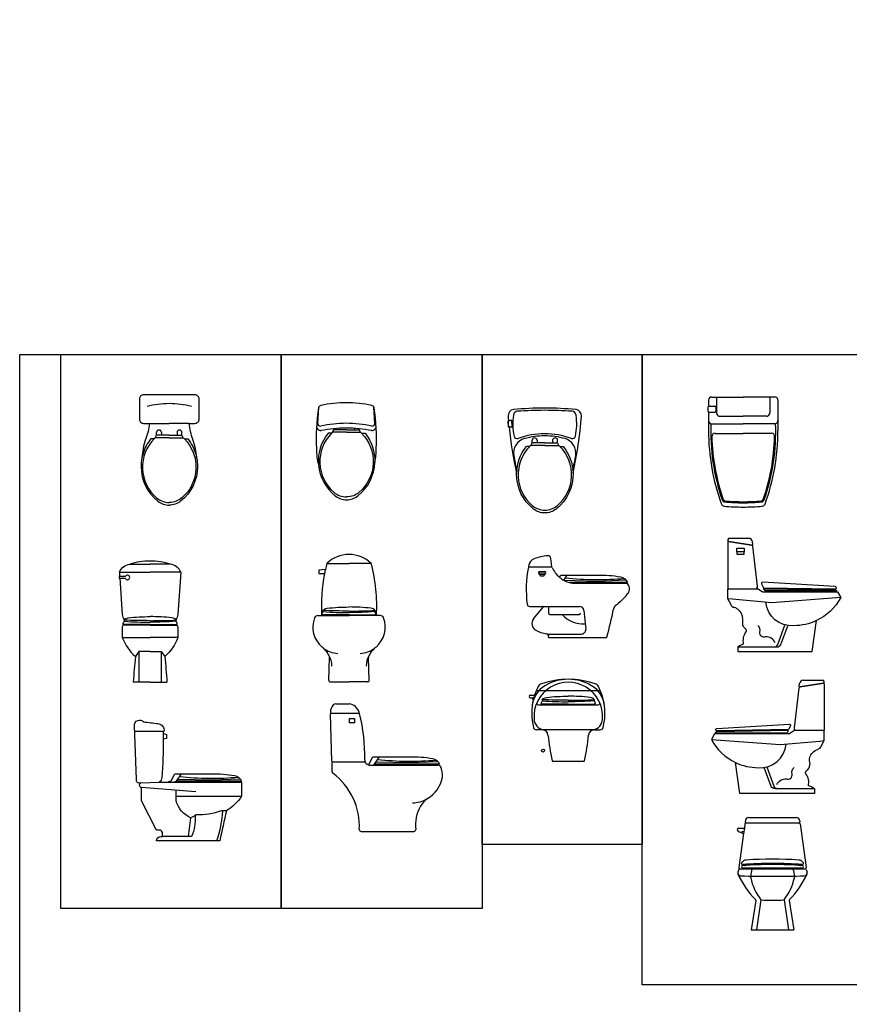
# Model space of a CAD drawing. Units: inches. Extents: x 35.1 to 114, y 31.5 to 91.8.
# Drawn here: x 76.5 to 82, y 85.2 to 91.8 of the extents above; entities that cross this region are included whole.
import ezdxf

# ---------------------------------------------------------------- set-up
doc = ezdxf.new("R2010")
doc.units = ezdxf.units.IN
doc.header["$MEASUREMENT"] = 0
doc.layers.add('WC-DET1', color=8, linetype='Continuous')
doc.layers.add('WC-OUTL', color=7, linetype='Continuous')

# ---------------------------------------------------------------- blocks, each defined once
blk = doc.blocks.new('A$C369618A8')
at = {"layer": 'WC-DET1'}
for p, q in [((0.243, 2.711), (0.2521, 2.7278)), ((0.2521, 2.7278), (0.2521, 2.7461)), ((0.2849, 2.7278), (0.2521, 2.7278)), ((0.2849, 2.7461), (0.2849, 2.7278)), ((0.3374, 2.7278), (0.2849, 2.7278)), ((0.3374, 2.7278), (0.39, 2.7278)), ((0.39, 2.7461), (0.39, 2.7278)), ((0.39, 2.7278), (0.4228, 2.7278)), ((0.4228, 2.7278), (0.4228, 2.7461)), ((0.4319, 2.711), (0.4228, 2.7278)), ((0.3862, 0.3994), (0.4189, 0.45))]:
    blk.add_line(p, q, dxfattribs=at)
for points in [[(0.236, 2.7042, 0.434217), (0.2521, 2.307, 0.182634), (0.3374, 2.2759, 2.693815)], [(0.2133, 2.7042, 0.094048), (0.1611, 2.6059, 0.16845)], [(0.236, 2.7042), (0.2133, 2.7042, 0.416606)], [(0.243, 2.711, 0.008985), (0.236, 2.7042, 0.182634)], [(0.3374, 2.711), (0.243, 2.711, 0.008985)], [(0.3374, 2.711), (0.4319, 2.711, -0.444938)], [(0.4389, 2.7042, -0.434217), (0.4228, 2.307, -0.182634), (0.3374, 2.2759, -2.693815)], [(0.4319, 2.711, -0.008985), (0.4389, 2.7042, -0.182634)], [(0.4389, 2.7042), (0.4616, 2.7042, -0.416606)], [(0.4616, 2.7042, -0.105447), (0.5175, 2.593, -0.16845)], [(0.1611, 2.6059, 0.026594), (0.1533, 2.5752, 0.16845)], [(0.5175, 2.593, -0.015301), (0.5216, 2.5752, -0.16845)], [(0.2084, 1.4802, -0.007438), (0.0316, 1.4838, -32.627345)], [(0.2084, 1.4802, 0.007438), (0.3851, 1.4838, 32.627345)], [(0.8042, 0.4257, -0.050023), (0.4059, 0.4299, 1.562233)], [(0.7223, 0.2013), (0.6868, 0.2013, -0.107673), (0.5188, 0.1734, -0.061145), (0.4809, 0.1535, -0.205856), (0.3831, 0.2651), (0.3831, 0.3391)], [(0.6963, 0.2013, -0.064185), (0.6551, 0, -2.161103)], [(0.5108, 0.1682, -0.122654), (0.4869, 0.0279), (0.2914, 0.0279)]]:
    blk.add_lwpolyline(points, format="xyb", dxfattribs=at)
for points in [[(0.071, 1.861), (0.2082, 1.861)], [(0.3454, 1.861), (0.2082, 1.861)], [(0.0214, 1.3666), (0.2082, 1.3666)], [(0.395, 1.3666), (0.2082, 1.3666)], [(0.1331, 1.2729), (0.1092, 1.239)], [(0.1331, 1.2729), (0.1331, 1.0676)], [(0.2082, 1.2729), (0.1331, 1.2729)], [(0.2082, 1.2729), (0.2833, 1.2729)], [(0.2833, 1.2729), (0.2833, 1.0676)], [(0.2833, 1.2729), (0.3072, 1.239)], [(0.2953, 0.7356), (0.1053, 0.7356)], [(0.3963, 0.415), (0.6241, 0.4101), (0.8129, 0.4172)], [(0.5168, 0.3289), (0.1497, 0.3568)], [(0.3831, 0.299), (0.824, 0.299)], [(0.481, 0.1545), (0.464, 0.0279)]]:
    blk.add_lwpolyline(points, dxfattribs=at)
for centre, radius, start, end in [((0.3377, 2.3496), 0.5908, 90.02796, 104.67123), ((0.3372, 2.3496), 0.5908, 75.32877, 89.97204), ((0.2685, 2.7461), 0.0164, 0, 180), ((0.4064, 2.7461), 0.0164, 0, 180)]:
    blk.add_arc(centre, radius, start, end, dxfattribs=at)
at = {"layer": 'WC-OUTL'}
for p, q in [((0.0014, 1.8072), (0.2082, 1.8072)), ((0.415, 1.8072), (0.2082, 1.8072)), ((0.3313, 0.3992), (0.3317, 0.3927)), ((0.1457, 0.3887), (0.2694, 0.3927))]:
    blk.add_line(p, q, dxfattribs=at)
for points in [[(0.5099, 2.8076, 0.414214), (0.5388, 2.8365), (0.5388, 2.9712, 0.414214), (0.5099, 3.0001), (0.3374, 3.0001), (0.165, 3.0001, 0.414214), (0.1361, 2.9712), (0.1361, 2.8365, 0.414214), (0.165, 2.8076), (0.2045, 2.8076, -0.052345), (0.1785, 2.6997, 0.071131), (0.1533, 2.5752, 0.160777)], [(0.2045, 2.8076), (0.3374, 2.8076, 0.414214)], [(0.4704, 2.8076), (0.3374, 2.8076, -0.414214)], [(0.5216, 2.5752, 0.071131), (0.4964, 2.6997, -0.052345), (0.4704, 2.8076), (0.5099, 2.8076, 0.414214)], [(0.1533, 2.5752, 0.048023), (0.1477, 2.5183, 0.16845)], [(0.1477, 2.5183, 0.230343), (0.2613, 2.2834, 0.16845), (0.3374, 2.2569, 2.883082)], [(0.5272, 2.5183, -0.230343), (0.4136, 2.2834, -0.16845), (0.3374, 2.2569, -2.883082)], [(0.5216, 2.5752, -0.048023), (0.5272, 2.5183, -0.16845)], [(0.0014, 1.8072, -0.246206), (0.071, 1.861)], [(0.415, 1.8072, 0.246206), (0.3454, 1.861)], [(0.0014, 1.8072), (0.0035, 1.7773, 0.389915)], [(0.415, 1.8072), (0.395, 1.5221, -0.155301), (0.3816, 1.4873)], [(0.0044, 1.7653), (0.0214, 1.5221, 0.156324), (0.0349, 1.4871)], [(0.0263, 1.4565, -0.209748), (0.0361, 1.4762, -1.505932)], [(0.0316, 1.4838, -0.025146), (0.0349, 1.4871, -0.027254)], [(0.0349, 1.4871, -0.158465), (0.0613, 1.4992, -0.027254), (0.2084, 1.5077, -0.356748)], [(0.0361, 1.4762, 0.017833), (0.2084, 1.47, -0.277067)], [(0.3816, 1.4873, 0.15692), (0.3554, 1.4992, 0.027254), (0.2084, 1.5077, 0.356748)], [(0.3807, 1.4762, -0.017833), (0.2084, 1.47, 0.277067)], [(0.3904, 1.4565, 0.209748), (0.3807, 1.4762, 1.505932)], [(0.3851, 1.4838, 0.026655), (0.3816, 1.4873, 0.027254)], [(0.0513, 1.4503), (0.0334, 1.4503, 0.413976), (0.0214, 1.4384), (0.0214, 1.3666, 0.1209), (0.1092, 1.2391, -2.774373)], [(0.0533, 1.4545), (0.0263, 1.4545, -0.017919), (0.0263, 1.4565, -1.505932)], [(0.0513, 1.4503, -0.016327), (0.0623, 1.4545, 1.035492)], [(0.2082, 1.4503), (0.0513, 1.4503, 0.413976)], [(0.0623, 1.4545), (0.0533, 1.4545, -0.207348)], [(0.1046, 1.4545), (0.0623, 1.4545, -0.207348)], [(0.2084, 1.4545), (0.1046, 1.4545, -0.207348)], [(0.2082, 1.4503), (0.3651, 1.4503, -0.413976)], [(0.2084, 1.4545), (0.3131, 1.4545, 0.207348)], [(0.3651, 1.4503), (0.383, 1.4503, -0.413976), (0.395, 1.4384), (0.395, 1.3666, -0.1209), (0.3072, 1.2391, 2.774373)], [(0.3131, 1.4545), (0.3541, 1.4545, 0.207348)], [(0.3541, 1.4545), (0.3634, 1.4545, 0.207348)], [(0.3651, 1.4503, 0.016327), (0.3541, 1.4545, -1.035492)], [(0.3634, 1.4545), (0.3905, 1.4545, 0.017919), (0.3904, 1.4565, 1.505932)], [(0.1092, 1.239, 0.011561), (0.0952, 1.0676, -5.884225)], [(0.3072, 1.239, -0.011561), (0.3212, 1.0676, 5.884225)], [(0.2515, 0, -0.380174), (0.2814, 0.0279), (0.2914, 0.0279), (0.2914, 0.0558, 0.284391), (0.2694, 0.0718), (0.2515, 0.0718), (0.1497, 0.2671), (0.1497, 0.3568, -0.642112), (0.1457, 0.3887, -0.666459), (0.1178, 0.4126), (0.1038, 0.7734, -0.734238), (0.1657, 0.7994, -0.010318), (0.2614, 0.7874, -0.439086), (0.3013, 0.7356), (0.2953, 0.7356, -0.000985), (0.2957, 0.7244, -0.219578)], [(0.2964, 0.6831, -0.022782), (0.2874, 0.4246, -0.219578), (0.2694, 0.3927), (0.3317, 0.3927)], [(0.2957, 0.7244, -0.003629), (0.2964, 0.6831, -0.219578)], [(0.3313, 0.3992), (0.3498, 0.4023), (0.3754, 0.45), (0.622, 0.45, -0.050028), (0.7773, 0.4379, -0.265084), (0.8233, 0.3994), (0.7654, 0.3994), (0.4146, 0.3994), (0.3862, 0.3994, -0.014797), (0.3676, 0.3927)], [(0.3676, 0.3927), (0.824, 0.3927), (0.824, 0.299, -0.099018), (0.7223, 0.2013, 0.001851), (0.6774, 0, -0.805288)]]:
    blk.add_lwpolyline(points, format="xyb", dxfattribs=at)
for points in [[(0.0035, 1.7773), (0, 1.7773), (0, 1.7653), (0.0044, 1.7653)], [(0.0411, 1.7773), (0.0035, 1.7773)], [(0.0044, 1.7653), (0.0411, 1.7653)], [(0.2082, 1.0676), (0.0952, 1.0676)], [(0.2082, 1.0676), (0.3212, 1.0676)], [(0.2957, 0.7244), (0.3193, 0.7136), (0.3193, 0.6877), (0.2964, 0.6831)], [(0.3317, 0.3927), (0.3676, 0.3927)], [(0.6774, 0), (0.2515, 0)]]:
    blk.add_lwpolyline(points, dxfattribs=at)
for centre, radius, start, end in [((0.2003, 1.4532), 0.4278, 88.94499, 107.59972), ((0.2161, 1.4532), 0.4278, 72.40028, 91.05501), ((0.0559, 1.7713), 0.0159, 202.02431, 157.97569), ((0.0423, 1.485), 0.0108, 186.65638, 234.56417), ((0.3744, 1.485), 0.0108, 305.43583, 353.34362)]:
    blk.add_arc(centre, radius, start, end, dxfattribs=at)
blk = doc.blocks.new('A$C6E820DB3')
at = {"layer": 'WC-DET1'}
for p, q in [((0.0281, 2.745), (0.034, 2.8526)), ((0.4112, 2.745), (0.4053, 2.8526)), ((0.127, 2.6858), (0.1361, 2.7025)), ((0.1361, 2.7025), (0.1361, 2.7097)), ((0.1689, 2.7025), (0.1361, 2.7025)), ((0.1689, 2.7123), (0.1689, 2.7025)), ((0.2214, 2.7025), (0.1689, 2.7025)), ((0.2214, 2.7025), (0.274, 2.7025)), ((0.274, 2.712), (0.274, 2.7025)), ((0.274, 2.7025), (0.3067, 2.7025)), ((0.3067, 2.7025), (0.3067, 2.7094)), ((0.3159, 2.6858), (0.3067, 2.7025)), ((0.0885, 1.8024), (0.238, 1.8024)), ((0.3875, 1.8024), (0.238, 1.8024)), ((0.1178, 0.7967), (0.3042, 0.7967)), ((0.1289, 0.4678), (0.3399, 0.4678)), ((0.4093, 0.4521), (0.442, 0.5026))]:
    blk.add_line(p, q, dxfattribs=at)
for points in [[(0.0972, 2.6789, 0.194406), (0.0329, 2.4649, 0.16845)], [(0.12, 2.6789, 0.434217), (0.1361, 2.2818, 0.182634), (0.2214, 2.2507, 2.693815)], [(0.12, 2.6789), (0.0972, 2.6789, 0.416606)], [(0.127, 2.6858, 0.008985), (0.12, 2.6789, 0.182634)], [(0.2214, 2.6858), (0.127, 2.6858, 0.008985)], [(0.2214, 2.6858), (0.3159, 2.6858, -0.444938)], [(0.3229, 2.6789, -0.434217), (0.3067, 2.2818, -0.182634), (0.2214, 2.2507, -2.693815)], [(0.3159, 2.6858, -0.008985), (0.3229, 2.6789, -0.182634)], [(0.3229, 2.6789), (0.3456, 2.6789, -0.416606)], [(0.3456, 2.6789, -0.177898), (0.411, 2.4839, -0.16845)], [(0.0827, 1.457), (0.0557, 1.457, -0.228526), (0.0655, 1.4787, -1.505932)], [(0.0655, 1.4787, 0.017833), (0.2378, 1.4724, -0.277067)], [(0.41, 1.4787, -0.017833), (0.2378, 1.4724, 0.277067)], [(0.3928, 1.457), (0.4198, 1.457, 0.228526), (0.41, 1.4787, 1.505932)], [(0.2378, 1.457), (0.0827, 1.457, -0.207348)], [(0.2378, 1.457), (0.3928, 1.457, 0.207348)], [(0.8274, 0.4783, -0.050023), (0.4291, 0.4826, 1.562233)]]:
    blk.add_lwpolyline(points, format="xyb", dxfattribs=at)
blk.add_lwpolyline([(0.4194, 0.4677), (0.6472, 0.4628), (0.8361, 0.4699)], dxfattribs=at)
for centre, radius, start, end in [((0.044, 2.7433), 0.016, 173.70924, 282.08846), ((0.2196, 1.9233), 0.8225, 90, 102.08846), ((0.2196, 1.9233), 0.8225, 77.91154, 90), ((0.3953, 2.7433), 0.016, 257.91154, 6.29076), ((0.171, 1.3746), 0.1766, 232.70082, 267.32404), ((0.3049, 1.3746), 0.1766, 272.67596, 307.29918), ((-0.0467, 1.105), 0.1701, 2.69211, 28.34657), ((0.5226, 1.105), 0.1701, 151.65343, 177.30789), ((0.3399, 0.4725), 0.0047, 270, 13.37551), ((0.6593, 0.4037), 0.2113, 271.29964, 300.18397)]:
    blk.add_arc(centre, radius, start, end, dxfattribs=at)
at = {"layer": 'WC-OUTL'}
for p, q in [((0.079, 1.7634), (0.0345, 1.7569)), ((0.0345, 1.7569), (0.0345, 1.7356)), ((0.0345, 1.7356), (0.0731, 1.7356)), ((0.0278, 1.4522), (0.0538, 1.4522)), ((0.0538, 1.4522), (0.238, 1.4522)), ((0.4222, 1.4522), (0.238, 1.4522)), ((0.4481, 1.4522), (0.4222, 1.4522)), ((0.1017, 1.0179), (0.1073, 1.1677)), ((0.3742, 1.0179), (0.3687, 1.1677)), ((0.1135, 1.0057), (0.238, 1.0057)), ((0.3625, 1.0057), (0.238, 1.0057)), ((0.149, 0.8581), (0.2395, 0.8581)), ((0.123, 0.4724), (0.1131, 0.7919)), ((0.2409, 0.7593), (0.2756, 0.7593)), ((0.2409, 0.7298), (0.2409, 0.7593)), ((0.2756, 0.7298), (0.2409, 0.7298)), ((0.2756, 0.7593), (0.2756, 0.7298)), ((0.1242, 0.4008), (0.1242, 0.4631)), ((0.3788, 0.4465), (0.3941, 0.4465)), ((0.3941, 0.4465), (0.8352, 0.4465)), ((0.4378, 0.4521), (0.4093, 0.4521)), ((0.7886, 0.4521), (0.4378, 0.4521)), ((0.8465, 0.4521), (0.7886, 0.4521)), ((0.3188, 0), (0.6747, 0))]:
    blk.add_line(p, q, dxfattribs=at)
blk.add_lwpolyline([(0.2196, 2.8845, 0.053002), (0.049, 2.8663, 0.308729), (0.0334, 2.85, 0.053014), (0.0182, 2.5753, 0.066319), (0.0329, 2.4649, 0.205553), (0.1452, 2.2581, 0.16845), (0.2214, 2.2317, 0.16845), (0.2976, 2.2581, 0.222238), (0.411, 2.4839, 0.054676), (0.4211, 2.5753, 0.053014), (0.4059, 2.85, 0.308729), (0.3903, 2.8663, 0.053002)], format="xyb", close=True, dxfattribs=at)
for points in [[(0.061, 1.4862, -0.184346), (0.0907, 1.5017, -0.027254), (0.2378, 1.5101, -0.356748)], [(0.2378, 1.4827, -0.007438), (0.061, 1.4862, -32.627345)], [(0.4145, 1.4862, 0.184346), (0.3848, 1.5017, 0.027254), (0.2378, 1.5101, 0.356748)], [(0.2378, 1.4827, 0.007438), (0.4145, 1.4862, 32.627345)], [(0.359, 0.4526), (0.373, 0.4549), (0.3986, 0.5026), (0.6451, 0.5026, -0.050028), (0.8004, 0.4905, -0.265084), (0.8465, 0.4521, 6.471575)], [(0.3941, 0.4465, 0.012114), (0.4093, 0.4521, -0.201423)]]:
    blk.add_lwpolyline(points, format="xyb", dxfattribs=at)
for centre, radius, start, end in [((0.0495, 2.7269), 0.03, 176.13271, 270), ((0.3898, 2.7269), 0.03, 270, 3.86729), ((0.2196, 1.8387), 0.875, 90, 101.26222), ((0.2196, 1.8387), 0.875, 78.73778, 90), ((0.238, 1.6511), 0.2127, 90, 134.66262), ((0.238, 1.6511), 0.2127, 45.33738, 90), ((1.1704, 1.5185), 1.1186, 165.29682, 167.35383), ((-0.6944, 1.5185), 1.1186, 356.60249, 14.70318), ((1.1704, 1.5185), 1.1186, 168.80908, 183.39751), ((1.1704, 1.5185), 1.1186, 167.35383, 168.80908), ((0.0717, 1.4874), 0.0108, 186.65638, 234.56417), ((0.4038, 1.4874), 0.0108, 305.43583, 353.34362), ((0.171, 1.3746), 0.1766, 159.30618, 229.45903), ((0.0278, 1.4287), 0.0235, 90, 159.30618), ((0.3049, 1.3746), 0.1766, 310.54097, 20.69382), ((0.4481, 1.4287), 0.0235, 20.69382, 90), ((-0.0467, 1.105), 0.1701, 28.34657, 52.76217), ((0.5226, 1.105), 0.1701, 127.23783, 151.65343), ((0.072, 1.169), 0.0353, 357.89369, 28.34657), ((0.4039, 1.169), 0.0353, 151.65343, 182.10631), ((0.1135, 1.0174), 0.0118, 177.89369, 270), ((0.3625, 1.0174), 0.0118, 270, 2.10631), ((0.1823, 0.8028), 0.0696, 136.26231, 181.19616), ((0.1174, 0.8014), 0.0047, 181.19616, 270), ((0.1178, 0.792), 0.0047, 90, 181.77666), ((0.149, 0.8346), 0.0235, 90, 136.26231), ((0.2284, 0.777), 0.0819, 18.43955, 82.23329), ((0.3016, 0.8014), 0.0047, 270, 18.43955), ((0.3042, 0.792), 0.0047, 14.14363, 90), ((-0.8128, 0.5105), 1.1567, 358.61764, 14.14363), ((0.1277, 0.4725), 0.0047, 181.77666, 270), ((0.1289, 0.4631), 0.0047, 90, 180), ((0.3399, 0.4725), 0.0047, 13.37551, 13.37551), ((0.3788, 0.4818), 0.0353, 178.61764, 193.37551), ((0.3788, 0.4818), 0.0353, 193.37551, 235.79936), ((0.1359, 0.4008), 0.0118, 180, 233.24898), ((0.3788, 0.4818), 0.0353, 235.79936, 270), ((0.8352, 0.423), 0.0235, 16.38677, 90), ((0.5767, 0.347), 0.2929, 8.3773, 16.38677), ((-0.1374, 0.0347), 0.4451, 357.11559, 53.24898), ((0.6593, 0.4037), 0.2113, 300.18397, 348.64394), ((0.7973, 0.376), 0.0705, 348.64394, 11.17735), ((0.8868, 0.0614), 0.2005, 127.20996, 147.19956), ((0.9477, 0.0418), 0.2629, 150.80832, 186.28522), ((0.3188, 0.0118), 0.0118, 177.11559, 270), ((0.6747, 0.0118), 0.0118, 270, 6.28522)]:
    blk.add_arc(centre, radius, start, end, dxfattribs=at)
blk = doc.blocks.new('A$C4AB67945')
at = {"layer": 'WC-DET1'}
for p, q in [((0.002, 2.2831), (0.0037, 2.2529)), ((0.025, 2.291), (0.0043, 2.2862)), ((0.0272, 2.245), (0.006, 2.2502)), ((0.155, 2.123), (0.1641, 2.1398)), ((0.1641, 2.1398), (0.1641, 2.1581)), ((0.1969, 2.1398), (0.1641, 2.1398)), ((0.1969, 2.1581), (0.1969, 2.1398)), ((0.2494, 2.1398), (0.1969, 2.1398)), ((0.2494, 2.1398), (0.302, 2.1398)), ((0.302, 2.1581), (0.302, 2.1398)), ((0.302, 2.1398), (0.3348, 2.1398)), ((0.3348, 2.1398), (0.3348, 2.1581)), ((0.3439, 2.123), (0.3348, 2.1398)), ((0.1425, 1.3062), (0.2905, 1.3062)), ((0.2149, 1.2727), (0.2471, 1.2727)), ((0.2149, 1.2589), (0.2471, 1.2589)), ((0.2149, 1.2519), (0.2149, 1.2569)), ((0.2199, 1.2469), (0.2421, 1.2469)), ((0.2471, 1.2519), (0.2471, 1.2569)), ((0.3771, 1.2151), (0.4003, 1.251)), ((0.1735, 0.9557), (0.2382, 1.0354)), ((0.2734, 1.0403), (0.2734, 0.9964)), ((0.2834, 0.9864), (0.4793, 0.9864)), ((0.2738, 0.832), (0.2749, 0.8343)), ((0.1922, 0.4749), (0.6225, 0.4749)), ((0.584, 0.2105), (0.2307, 0.2105))]:
    blk.add_line(p, q, dxfattribs=at)
for points in [[(0.155, 2.123, 0.008985), (0.148, 2.1162, 0.182634)], [(0.2494, 2.123), (0.155, 2.123, 0.008985)], [(0.2494, 2.123), (0.3439, 2.123, -0.444938)], [(0.3439, 2.123, -0.008985), (0.3509, 2.1162, -0.182634)], [(0.0597, 1.9328, -0.167847), (0.1253, 2.1162)], [(0.148, 2.1162, 0.434217), (0.1641, 1.7191, 0.182634), (0.2494, 1.6879, 0.182634), (0.3348, 1.7191, 0.434217), (0.3509, 2.1162)], [(0.148, 2.1162), (0.1253, 2.1162, 0.416606)], [(0.3509, 2.1162), (0.3736, 2.1162, -0.416606)], [(0.3736, 2.1162, -0.162911), (0.4391, 1.9385, -0.16845)], [(0.7857, 1.2267, -0.050023), (0.3873, 1.2309, 1.562233)], [(0.4074, 0.409, -0.007438), (0.2306, 0.4125, -32.627345)], [(0.2351, 0.405, 0.017833), (0.4074, 0.3988, -0.277067)], [(0.4074, 0.409, 0.007438), (0.5841, 0.4125, 32.627345)], [(0.5797, 0.405, -0.017833), (0.4074, 0.3988, 0.277067)]]:
    blk.add_lwpolyline(points, format="xyb", dxfattribs=at)
blk.add_lwpolyline([(0.3777, 1.216), (0.6055, 1.2111), (0.7944, 1.2182)], dxfattribs=at)
blk.add_circle((0.2371, 0.0701), 0.01, dxfattribs=at)
for centre, radius, start, end in [((0.005, 2.2832), 0.003, 103.24604, 183.25599), ((0.0067, 2.2531), 0.003, 183.25599, 256.27066), ((0.2487, 1.6779), 0.5096, 90, 105.52685), ((0.2487, 1.6779), 0.5096, 74.47315, 90), ((0.1391, 2.0724), 0.1001, 105.52685, 189.89649), ((0.1805, 2.1581), 0.0164, 0, 180), ((0.3184, 2.1581), 0.0164, 0, 180), ((0.3583, 2.0724), 0.1001, 350.10351, 74.47315), ((2.5019, 2.4846), 2.4986, 189.89649, 192.29158), ((-2.0044, 2.4846), 2.4986, 347.81857, 350.10351), ((0.2149, 1.2658), 0.00691, 90, 270), ((0.2471, 1.2658), 0.00691, 270, 90), ((0.2199, 1.2519), 0.00501, 180, 270), ((0.2421, 1.2519), 0.00501, 270, 0), ((0.2834, 0.9964), 0.01, 180, 270), ((0.4793, 0.9964), 0.01, 270, 0), ((0.2123, 0.9241), 0.0501, 140.89229, 242.36852), ((0.5114, 1.1196), 0.1978, 222.32059, 272.82672), ((0.3008, 1.0938), 0.2415, 242.4359, 260.24628), ((0.2583, 0.8387), 0.0172, 345.24253, 84.49646), ((0.4073, 0.2446), 0.3054, 90, 120.93026), ((0.4073, 0.2446), 0.3054, 59.06974, 90), ((0.3426, 0.3527), 0.1794, 120.93026, 171.64647), ((0.4721, 0.3527), 0.1794, 8.35353, 59.06974)]:
    blk.add_arc(centre, radius, start, end, dxfattribs=at)
at = {"layer": 'WC-OUTL'}
for p, q in [((0.0245, 2.293), (0.0049, 2.2884)), ((0.0245, 2.293), (0.0274, 2.2429)), ((0.0274, 2.2429), (0.0086, 2.2475)), ((0.297, 1.3096), (0.2891, 1.3636)), ((0.1414, 1.3062), (0.1425, 1.3062)), ((0.2149, 1.2747), (0.2471, 1.2747)), ((0.2905, 1.3062), (0.294, 1.3062)), ((0.2149, 1.2569), (0.2471, 1.2569)), ((0.7563, 1.0719), (0.7427, 1.0598)), ((0.1479, 1.0403), (0.2382, 1.0403)), ((0.2382, 1.0403), (0.482, 1.0403)), ((0.5119, 1.0133), (0.5247, 0.8871)), ((0.2649, 0.854), (0.4948, 0.854)), ((0.2738, 0.832), (0.6638, 0.832)), ((0.1518, 0.4434), (0.1804, 0.4434)), ((0.1518, 0.4256), (0.1661, 0.4256)), ((0.1661, 0.4256), (0.1824, 0.4334)), ((0.1661, 0.4256), (0.1661, 0.4176)), ((0.1681, 0.4156), (0.1724, 0.4156)), ((0.1724, 0.4156), (0.1746, 0.4156)), ((0.1804, 0.4434), (0.1878, 0.4434)), ((0.2052, 0.3788), (0.6095, 0.3788)), ((0.2307, 0.2105), (0.1927, 0.2105)), ((0.5824, 0.2105), (0.622, 0.2105)), ((0.3006, 0), (0.5141, 0))]:
    blk.add_line(p, q, dxfattribs=at)
for points in [[(0.0384, 2.3641, 0.404405), (0.0025, 2.3215, 0.003317), (0.0049, 2.2884), (0.0039, 2.2881, 0.364019), (0, 2.283), (0.0017, 2.2528, 0.329822), (0.0055, 2.2482), (0.0086, 2.2475, 0.031869), (0.0597, 1.9328)], [(0.4391, 1.9385, -0.237572), (0.3256, 1.6954, -0.16845), (0.2494, 1.669, -0.16845), (0.1733, 1.6954, -0.232502), (0.0597, 1.9328)], [(0.3487, 1.2357), (0.3569, 1.251), (0.6034, 1.251, -0.050028), (0.7587, 1.2389, -0.265084), (0.8048, 1.2004), (0.7469, 1.2004), (0.4156, 1.2004, 0.044731), (0.4411, 1.197), (0.8, 1.197)], [(0.2523, 0.3833), (0.2253, 0.3833, -0.228526), (0.2351, 0.405, -1.505932)], [(0.2306, 0.4125, -0.184346), (0.2603, 0.428, -0.027254), (0.4074, 0.4365, -0.356748)], [(0.5841, 0.4125, 0.184346), (0.5544, 0.428, 0.027254), (0.4074, 0.4365, 0.356748)], [(0.5624, 0.3833), (0.5894, 0.3833, 0.228526), (0.5797, 0.405, 1.505932)], [(0.4074, 0.3833), (0.2523, 0.3833, -0.207348)], [(0.4074, 0.3833), (0.5624, 0.3833, 0.207348)]]:
    blk.add_lwpolyline(points, format="xyb", dxfattribs=at)
for centre, radius, start, end in [((2.5021, 2.484), 2.5036, 194.07922, 194.07922), ((0.4369, 2.2701), 0.4035, 171.76924, 192.21133), ((0.0673, 2.3236), 0.03, 93.68271, 171.76924), ((0.2487, 0.2936), 2.0811, 90, 95.80101), ((0.2487, -0.4951), 2.8545, 90, 93.68271), ((0.2487, 0.2936), 2.0811, 84.19899, 90), ((0.2487, -0.4951), 2.8545, 86.31729, 90), ((0.4302, 2.3236), 0.03, 8.23076, 86.31729), ((-2.0029, 2.4907), 2.5036, 347.25817, 356.12446), ((0.0606, 2.2701), 0.4035, 347.78867, 8.23076), ((0.455, 2.3242), 0.0401, 356.12446, 84.19899), ((0.2487, 1.6779), 0.5241, 90, 110.05677), ((0.2487, 1.6779), 0.5241, 69.94323, 90), ((0.0621, 2.189), 0.02, 192.21133, 290.05677), ((0.4353, 2.189), 0.02, 249.94323, 347.78867), ((0.1998, 1.3043), 0.0601, 112.06815, 168.27966), ((0.2865, 1.0904), 0.2908, 93.64853, 112.06815), ((0.2693, 1.3607), 0.02, 8.31765, 93.64853), ((0.9351, 1.1528), 0.8108, 169.27511, 186.84782), ((0.1414, 1.3031), 0.003, 90, 169.21038), ((0.1425, 1.3092), 0.003, 168.77095, 270), ((0.9254, 1.1537), 0.8012, 168.27966, 168.77095), ((0.2149, 1.2658), 0.00891, 90, 270), ((0.2471, 1.2658), 0.00891, 270, 90), ((0.2905, 1.2981), 0.00801, 26.80601, 90), ((0.294, 1.3092), 0.003, 270, 8.31765), ((0.4943, 1.4011), 0.2203, 206.80601, 228.39738), ((0.4472, 1.3412), 0.1443, 226.58082, 226.93976), ((0.4472, 1.3412), 0.1443, 226.93976, 257.33981), ((0.8, 1.189), 0.00801, 33.99382, 90), ((0.7471, 1.1527), 0.0721, 359.35782, 34.41976), ((0.4907, 1.3718), 0.4006, 311.53743, 323.66622), ((0.7892, 1.1522), 0.03, 323.66622, 359.35389), ((0.1479, 1.0583), 0.018, 186.88907, 270), ((0.2359, 1.0373), 0.003, 320.89229, 90), ((0.482, 1.0102), 0.03, 5.78773, 90), ((-1.2579, 1.3886), 2.0029, 343.92828, 349.45532), ((0.7505, 1.0148), 0.0401, 127.45609, 127.45609), ((0.7505, 1.0148), 0.0401, 127.45609, 169.45532), ((0.4343, 1.4274), 0.4798, 307.45609, 309.98414), ((0.4948, 0.8841), 0.03, 270, 5.78773), ((0.6638, 0.835), 0.003, 270, 343.92828), ((0.4073, 0.2986), 0.2313, 355.89907, 184.10093), ((0.4073, -0.0083), 0.5583, 90, 108.84906), ((0.4073, -0.0083), 0.5583, 71.15094, 90), ((0.5484, 0.3225), 0.3874, 152.63092, 161.80505), ((0.2399, 0.4822), 0.0401, 108.84906, 152.63092), ((0.5748, 0.4822), 0.0401, 27.36908, 71.15094), ((0.2663, 0.3225), 0.3874, 0, 27.36908), ((0.1518, 0.4345), 0.00891, 90, 270), ((0.5484, 0.3225), 0.3874, 166.09064, 194.49164), ((0.1681, 0.4176), 0.002, 180, 270), ((0.2413, 0.4138), 0.0108, 186.65638, 234.56417), ((0.5734, 0.4138), 0.0108, 305.43583, 353.34362), ((0.2052, 0.3888), 0.01, 155.96844, 270), ((0.6095, 0.3888), 0.01, 270, 24.03156), ((0.2565, 0.2878), 0.0801, 184.10093, 257.6017), ((0.5582, 0.2878), 0.0801, 282.3983, 355.89907), ((0.2663, 0.3225), 0.3874, 345.50836, 360), ((0.1927, 0.2305), 0.02, 194.49164, 270), ((0.2307, 0.1705), 0.0401, 6.59474, 90), ((0.584, 0.1705), 0.0401, 90, 173.40526), ((0.622, 0.2305), 0.02, 270, 345.50836), ((2.3111, 0.408), 2.0539, 186.51137, 191.38853), ((-1.4964, 0.408), 2.0539, 348.61147, 353.48863), ((0.3006, 0.003), 0.003, 191.53362, 270), ((0.5141, 0.003), 0.003, 270, 348.46638)]:
    blk.add_arc(centre, radius, start, end, dxfattribs=at)
blk = doc.blocks.new('A$C7DB77218')
at = {"layer": 'WC-DET1'}
for p, q in [((0.0575, 3.5835), (0.0575, 3.4757)), ((0.4167, 3.5835), (0.4167, 3.4757)), ((0.0072, 3.5225), (0.0467, 3.5225)), ((0.0539, 3.5153), (0.0539, 3.4894)), ((0.0539, 3.5153), (0.0575, 3.5153)), ((0.0072, 3.4822), (0.0467, 3.4822)), ((0.0539, 3.4894), (0.0575, 3.4894)), ((0.079, 3.4542), (0.2371, 3.4542)), ((0.3951, 3.4542), (0.2371, 3.4542)), ((0.0472, 3.3392), (0.2371, 3.3392)), ((0.427, 3.3392), (0.2371, 3.3392)), ((0.1391, 2.6123), (0.2958, 2.5878)), ((0.7763, 1.6574), (0.6196, 1.6329)), ((0.2578, 0.7184), (0.6104, 0.7184)), ((0.233, 0.4167), (0.6353, 0.4167)), ((0.2407, 0.4167), (0.2407, 0.4131)), ((0.2755, 0.4167), (0.2755, 0.4131)), ((0.5927, 0.4167), (0.5927, 0.4131)), ((0.6275, 0.4167), (0.6275, 0.4131)), ((0.2929, 0.3971), (0.287, 0.354)), ((0.5754, 0.3971), (0.5813, 0.354)), ((0.3564, 0.201), (0.3269, 0)), ((0.5119, 0.201), (0.5413, 0))]:
    blk.add_line(p, q, dxfattribs=at)
for points in [[(0.2958, 2.5878), (0.1391, 2.6123, 0.592169)], [(0.1408, 2.2938), (0.3248, 2.2938, -0.152522)], [(0.1408, 2.2938), (0.3248, 2.2938, 0.36205)], [(0.8678, 2.2798), (0.3858, 2.2798, -0.183284), (0.3728, 2.2938), (0.8578, 2.2868, 0.067262), (0.8678, 2.2798, -14.933991)], [(0.73, 2.0795, -0.109962), (0.5778, 2.0448, -0.40984), (0.3886, 2.2034, 1.003702)], [(0.1998, 1.9028), (0.4638, 1.9028, 0.268591), (0.4908, 1.9188), (0.5366, 2.045)], [(0.4518, 1.9308, 0.301985), (0.3878, 1.9708, -0.64818), (0.3498, 2.0018, 0.273925), (0.3358, 2.0458, 0.477356)], [(0.4458, 1.9028, 0.31046), (0.4698, 1.9178), (0.5177, 2.0489)], [(0.6196, 1.6329), (0.7763, 1.6574, -0.592169)], [(0.0476, 1.3249), (0.5296, 1.3249, 0.183284), (0.5426, 1.3389), (0.0576, 1.3319, -0.067262), (0.0476, 1.3249, 14.933991)], [(0.7746, 1.3389), (0.5906, 1.3389, 0.152522)], [(0.7746, 1.3389), (0.5906, 1.3389, -0.36205)], [(0.1854, 1.1245, 0.109962), (0.3376, 1.0899, 0.40984), (0.5268, 1.2485, -1.003702)], [(0.7156, 0.9479), (0.4516, 0.9479, -0.268591), (0.4246, 0.9639), (0.3787, 1.0901)], [(0.4696, 0.9479, -0.31046), (0.4456, 0.9629), (0.3977, 1.094)], [(0.4636, 0.9759, -0.301985), (0.5276, 1.0159, 0.64818), (0.5656, 1.0469, -0.273925), (0.5796, 1.0909, -0.477356)]]:
    blk.add_lwpolyline(points, format="xyb", dxfattribs=at)
for points in [[(0.1938, 2.5418), (0.1938, 2.5258), (0.2428, 2.5258), (0.2428, 2.5418)], [(0.1627, 2.2242), (0.1338, 2.2268)], [(0.8928, 2.2344), (0.4288, 2.1998), (0.1627, 2.2242)], [(0.0226, 1.2795), (0.4866, 1.2449), (0.7527, 1.2692)], [(0.7527, 1.2692), (0.7816, 1.2719)]]:
    blk.add_lwpolyline(points, dxfattribs=at)
for centre, radius, start, end in [((0.0072, 3.5153), 0.00718, 90, 120), ((0.0467, 3.5153), 0.00718, 360, 90), ((0.0072, 3.4894), 0.00718, 240, 270), ((0.0467, 3.4894), 0.00718, 270, 0), ((0.079, 3.4757), 0.0216, 180, 270), ((0.3951, 3.4757), 0.0216, 270, 0), ((1.4405, 3.3553), 1.4225, 178.00344, 199.00338), ((-0.9663, 3.3553), 1.4225, 340.99662, 1.99656), ((0.0472, 3.3177), 0.0216, 90, 181.5459), ((1.4405, 3.3553), 1.4153, 181.5459, 199.00338), ((-0.9663, 3.3553), 1.4153, 340.99662, 358.4541), ((0.427, 3.3177), 0.0216, 358.4541, 90), ((0.1159, 2.8991), 0.0216, 199.00338, 264.9977), ((0.1159, 2.8991), 0.0144, 199.00338, 264.9977), ((0.2371, 4.284), 1.4117, 264.9977, 270), ((0.2371, 4.284), 1.4046, 264.9977, 270), ((0.2371, 4.284), 1.4046, 270, 275.0023), ((0.2371, 4.284), 1.4117, 270, 275.0023), ((0.3583, 2.8991), 0.0144, 275.0023, 340.99662), ((0.3583, 2.8991), 0.0216, 275.0023, 340.99662), ((0.2445, 0.6335), 0.0276, 95.77479, 132.71083), ((0.233, 0.4239), 0.00718, 94.09082, 270), ((0.4341, -2.3888), 2.8271, 85.90918, 94.09082), ((0.2464, 0.4379), 0.00591, 171.42998, 16.16712), ((0.2443, 0.4131), 0.00359, 180, 270), ((0.2719, 0.4131), 0.00359, 270, 0), ((0.3071, 0.3951), 0.0144, 90, 172.20623), ((0.5611, 0.3951), 0.0144, 7.79377, 90), ((0.5963, 0.4131), 0.00359, 180, 270), ((0.6218, 0.4379), 0.00591, 163.83288, 8.57002), ((0.6239, 0.4131), 0.00359, 270, 0), ((0.6353, 0.4239), 0.00718, 270, 85.90918), ((0.2192, 0.381), 0.0185, 200.13709, 268.27943), ((0.4341, 7.5372), 7.178, 268.27943, 271.72057), ((0.3012, 0.352), 0.0144, 172.20623, 192.97308), ((0.6424, 0.4249), 0.3632, 192.08548, 218.05056), ((0.2259, 0.4249), 0.3632, 321.94944, 347.91452), ((0.567, 0.352), 0.0144, 347.02692, 7.79377), ((0.6491, 0.381), 0.0185, 271.72057, 339.86291), ((0.4341, 1.1432), 0.9454, 265.28238, 274.71762)]:
    blk.add_arc(centre, radius, start, end, dxfattribs=at)
at = {"layer": 'WC-OUTL'}
for p, q in [((0.0251, 3.5835), (0.2371, 3.5835)), ((0.449, 3.5835), (0.2371, 3.5835)), ((0, 3.5153), (0, 3.4894)), ((0.0036, 3.5619), (0.0036, 3.5216)), ((0.4706, 3.5619), (0.4706, 3.3553)), ((0.0036, 3.4832), (0.0036, 3.3553)), ((0.0251, 3.4039), (0.2371, 3.4039)), ((0.449, 3.4039), (0.2371, 3.4039)), ((0.2748, 2.6328), (0.1448, 2.6328)), ((0.3011, 2.5908), (0.2986, 2.6117)), ((0.6143, 1.6359), (0.6168, 1.6568)), ((0.6406, 1.6779), (0.7706, 1.6779)), ((0.252, 0.7357), (0.2507, 0.7266)), ((0.2733, 0.7544), (0.5949, 0.7544)), ((0.6163, 0.7357), (0.6175, 0.7266)), ((0.2078, 0.6825), (0.2447, 0.6825)), ((0.2447, 0.6825), (0.2398, 0.6466)), ((0.2488, 0.7124), (0.2447, 0.6825)), ((0.6195, 0.7124), (0.6598, 0.4175)), ((0.2041, 0.6616), (0.2258, 0.6538)), ((0.2398, 0.6466), (0.2084, 0.4175)), ((0.2067, 0.4043), (0.2014, 0.3862)), ((0.2136, 0.4095), (0.6547, 0.4095)), ((0.6616, 0.4043), (0.6669, 0.3862)), ((0.3224, 0.1953), (0.2904, 0)), ((0.5458, 0.1953), (0.5778, 0)), ((0.2904, 0), (0.5778, 0))]:
    blk.add_line(p, q, dxfattribs=at)
for points in [[(0.1391, 2.6123, 0.592169), (0.1338, 2.6044), (0.1338, 2.3008, 0.414214), (0.1408, 2.2938)], [(0.3293, 2.2971, 0.263076), (0.3328, 2.3118), (0.3025, 2.5808, 0.336723), (0.2958, 2.5878)], [(0.3738, 2.3008), (0.8578, 2.2928, 0.867295), (0.8558, 2.3088), (0.3668, 2.3378, 0.535184), (0.3608, 2.3268), (0.3738, 2.3008)], [(0.1338, 2.2268), (0.1341, 2.2878, -0.414214), (0.1401, 2.2938), (0.1408, 2.2938, -0.159428)], [(0.3248, 2.2938, 0.090367), (0.3293, 2.2971)], [(0.3248, 2.2938), (0.3328, 2.2938, -0.152522), (0.3402, 2.2915), (0.3637, 2.2752, 0.152522), (0.3711, 2.2729), (0.8718, 2.2729), (0.8928, 2.2344, -0.16041), (0.73, 2.0795, -0.40984)], [(0.1627, 2.1747, -0.129888), (0.1558, 2.1858), (0.1338, 2.2268)], [(0.2331, 2.0908, 0.113073), (0.2308, 2.1128, 0.24996), (0.1768, 2.1678, -0.029897), (0.1738, 2.1684)], [(0.1998, 1.9028, -0.1), (0.2398, 1.9228, -0.218469), (0.2568, 2.0028, 0.357653), (0.2538, 2.0228, -0.155428), (0.2328, 2.0516, 0.123106)], [(0.7763, 1.6574, -0.592169), (0.7816, 1.6495), (0.7816, 1.3459, -0.414214), (0.7746, 1.3389)], [(0.5861, 1.3422, -0.263076), (0.5826, 1.3569), (0.6129, 1.6258, -0.336723), (0.6196, 1.6329)], [(0.5906, 1.3389), (0.5826, 1.3389, 0.152522), (0.5752, 1.3366), (0.5516, 1.3203, -0.152522), (0.5443, 1.3179), (0.0436, 1.3179), (0.0226, 1.2795, 0.16041), (0.1854, 1.1245, 0.40984)], [(0.5416, 1.3459), (0.0576, 1.3379, -0.867295), (0.0596, 1.3539), (0.5486, 1.3829, -0.535184), (0.5546, 1.3719), (0.5416, 1.3459)], [(0.5906, 1.3389, -0.090367), (0.5861, 1.3422)], [(0.7816, 1.2719), (0.7813, 1.3329, 0.414214), (0.7753, 1.3389), (0.7746, 1.3389, 0.159428)], [(0.7527, 1.2197, 0.129888), (0.7596, 1.2309), (0.7816, 1.2719)], [(0.682, 1.1385, -0.099351), (0.6846, 1.1579, -0.24996), (0.7386, 1.2129, 0.029897), (0.7416, 1.2135)], [(0.6821, 1.0952, 0.209026), (0.682, 1.1385, -1.530185)], [(0.7156, 0.9479, 0.1), (0.6756, 0.9679, 0.218469), (0.6586, 1.0479, -0.357653), (0.6616, 1.0679, 0.148756), (0.6821, 1.0952, -0.123106)]]:
    blk.add_lwpolyline(points, format="xyb", dxfattribs=at)
blk.add_lwpolyline([(0.1938, 2.5658), (0.2428, 2.5658), (0.2428, 2.5418), (0.1938, 2.5418)], close=True, dxfattribs=at)
for points in [[(0.1627, 2.1747), (0.1738, 2.1684)], [(0.7008, 1.8718), (0.73, 2.0795)], [(0.1998, 1.9028), (0.1998, 1.8718), (0.7008, 1.8718)], [(0.7527, 1.2197), (0.7416, 1.2135)], [(0.2146, 0.9169), (0.1854, 1.1245)], [(0.7156, 0.9479), (0.7156, 0.9169), (0.2146, 0.9169)]]:
    blk.add_lwpolyline(points, dxfattribs=at)
for centre, radius, start, end in [((0.0251, 3.5619), 0.0216, 90, 180), ((0.449, 3.5619), 0.0216, 0, 90), ((0.0072, 3.5153), 0.00718, 120, 180), ((0.0072, 3.4894), 0.00718, 180, 240), ((0.0251, 3.4254), 0.0216, 180, 270), ((0.449, 3.4254), 0.0216, 270, 0), ((1.4405, 3.3553), 1.4369, 180, 200.02182), ((-0.9663, 3.3553), 1.4369, 339.97818, 0), ((0.1107, 2.8707), 0.0216, 200.02182, 264.88918), ((0.2371, 4.284), 1.4405, 264.88918, 270), ((0.2371, 4.284), 1.4405, 270, 275.11082), ((0.3635, 2.8707), 0.0216, 275.11082, 339.97818), ((0.1438, 2.622), 0.0108, 84.81329, 243.93618), ((0.2748, 2.6088), 0.024, 6.94104, 90), ((0.2971, 2.5916), 0.00405, 250.88381, 348.50287), ((0.4054, 2.0699), 0.1735, 173.09791, 186.05129), ((0.6406, 1.6539), 0.024, 90, 173.05896), ((0.7716, 1.6671), 0.0108, 296.06382, 95.18671), ((0.6182, 1.6367), 0.00405, 191.49713, 289.11619), ((0.2733, 0.7328), 0.0216, 90, 172.20623), ((0.5949, 0.7328), 0.0216, 7.79377, 90), ((0.2078, 0.6717), 0.0108, 90, 250.10409), ((0.2559, 0.7114), 0.00718, 82.20623, 172.20623), ((0.2578, 0.7256), 0.00718, 172.20623, 270), ((0.6104, 0.7256), 0.00718, 270, 7.79377), ((0.6124, 0.7114), 0.00718, 7.79377, 97.79377), ((0.2384, 0.6612), 0.0146, 210.35526, 275.27173), ((0.2587, 0.4328), 0.0359, 93.55662, 153.80849), ((0.4341, -2.3888), 2.863, 86.44338, 93.55662), ((0.6095, 0.4328), 0.0359, 26.19151, 86.44338), ((0.2136, 0.4023), 0.00718, 82.20623, 163.70326), ((0.2155, 0.4166), 0.00718, 172.20623, 262.20623), ((0.233, 0.4455), 0.00718, 153.80849, 274.05973), ((0.4341, -2.3888), 2.8343, 85.94027, 94.05973), ((0.6353, 0.4455), 0.00718, 265.94027, 26.19151), ((0.6527, 0.4166), 0.00718, 277.79377, 7.79377), ((0.6547, 0.4023), 0.00718, 16.29674, 97.79377), ((0.2192, 0.381), 0.0185, 163.70326, 200.13709), ((0.7206, 0.6056), 0.5679, 203.99672, 225.12876), ((0.1477, 0.6056), 0.5679, 314.87124, 336.00328), ((0.6491, 0.381), 0.0185, 339.86291, 16.29674), ((0.3136, 0.1967), 0.00898, 350.69205, 45.12876), ((0.5547, 0.1967), 0.00898, 134.87124, 189.30795)]:
    blk.add_arc(centre, radius, start, end, dxfattribs=at)

msp = doc.modelspace()

# ---------------------------------------------------------------- linework, layer by layer
for points in [[(76.4609, 89.5858), (96.3969, 89.5858), (96.3969, 63.7573), (76.4609, 63.7573)], [(76.7374, 89.5858), (78.2207, 89.5858), (78.2207, 85.8601), (76.7374, 85.8601)], [(78.2207, 89.5858), (79.572, 89.5858), (79.572, 85.8601), (78.2207, 85.8601)], [(79.572, 89.5858), (80.6492, 89.5858), (80.6492, 86.2902), (79.572, 86.2902)], [(80.6492, 89.5858), (82.1012, 89.5858), (82.1012, 85.3457), (80.6492, 85.3457)]]:
    msp.add_lwpolyline(points, close=True)

# ---------------------------------------------------------------- block references
for name, p in [('A$C4AB67945', (79.745, 86.8519)), ('A$C369618A8', (77.13, 86.3159)), ('A$C7DB77218', (81.0921, 85.7173)), ('A$C6E820DB3', (78.439, 86.3781))]:
    msp.add_blockref(name, p)

doc.saveas('drawing.dxf')
